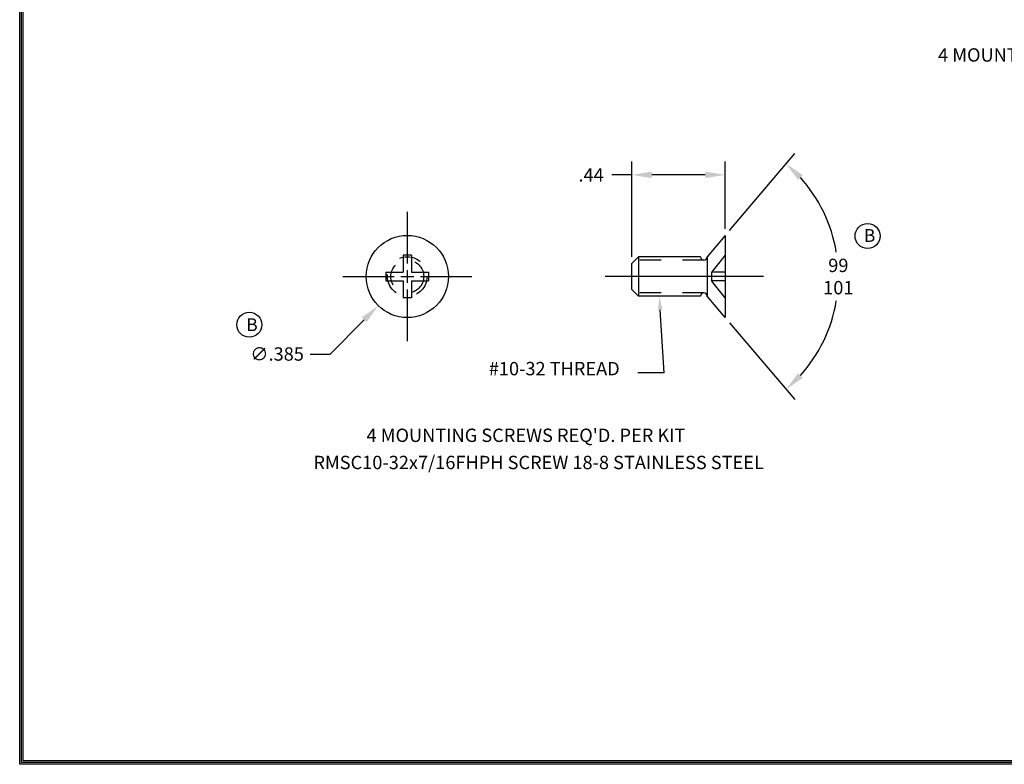
# Model space of a CAD drawing. Extents: x -1.3 to 9, y -1.5 to 6.2.
# Drawn here: x -1.3 to 3.3, y -1.5 to 1.9 of the extents above; entities that cross this region are included whole.
import ezdxf

# ---------------------------------------------------------------- set-up
doc = ezdxf.new("R2010")
doc.units = 0
doc.header["$MEASUREMENT"] = 0
doc.header["$PDSIZE"] = -1
doc.linetypes.add('CENTER2', pattern=[1.125, 0.75, -0.125, 0.125, -0.125])
doc.linetypes.add('HIDDEN2', pattern=[0.1875, 0.125, -0.0625])
doc.layers.get('DEFPOINTS').update_dxf_attribs({"linetype": 'CONTINUOUS'})
for name, color, linetype in [('CENTER', 2, 'CENTER2'), ('DIM', 41, 'CONTINUOUS'), ('HIDDEN', 3, 'HIDDEN2'), ('SOLID', 4, 'CONTINUOUS'), ('TITLE', 1, 'CONTINUOUS')]:
    doc.layers.add(name, color=color, linetype=linetype)
doc.styles.add('ADESK1', font='romans.shx')
doc.styles.get("Standard").update_dxf_attribs({"font": 'romans.shx'})
doc.dimstyles.new('BASIC 2XSCALE', dxfattribs={"dimscale": 0.5, "dimtxt": 0.125, "dimasz": 0.1875, "dimexe": 0.125, "dimexo": 0.0625, "dimgap": 0.0625, "dimtad": 0, "dimtih": 1, "dimtoh": 1, "dimdec": 3, "dimzin": 4, "dimdsep": 46, "dimtxsty": 'STANDARD', "dimcen": 0, "dimazin": 3, "dimtfac": 1, "dimtdec": 3, "dimtofl": 0, "dimtmove": 0, "dimatfit": 3, "dimfxl": 1, "dimtolj": 1, "dimtzin": 12, "dimarcsym": 0})

# ---------------------------------------------------------------- blocks, each defined once
blk = doc.blocks.new('*D27')
at = {"layer": 'DEFPOINTS', "color": 0, "linetype": 'Continuous', "transparency": 16777216}
for p in [(0.6605, 0.8775), (0.3888, 0.6047)]:
    blk.add_point(p, dxfattribs=at)
at = {"layer": 'DIM', "color": 0, "linetype": 'Continuous', "lineweight": -2, "transparency": 16777216}
for p, q in [((0.1633, 0.3782), (0.3227, 0.5383)), ((0.0695, 0.3782), (0.1633, 0.3782))]:
    blk.add_line(p, q, dxfattribs=at)
at = {"layer": 'DIM', "color": 0, "linetype": 'Continuous', "transparency": 16777216}
blk.add_solid([(0.3116, 0.5493), (0.3338, 0.5272), (0.3888, 0.6047)], dxfattribs=at)
at = {"layer": 'DIM', "color": 0, "linetype": 'Continuous', "transparency": 16777216, "insert": (-0.0852, 0.3782), "char_height": 0.0625, "attachment_point": 5}
blk.add_mtext('\\A1;∅.385', dxfattribs=at)
blk = doc.blocks.new('*D28')
at = {"layer": 'DEFPOINTS', "color": 0, "linetype": 'Continuous', "transparency": 16777216}
for p in [(1.5761, 1.2173), (2.0136, 0.9336), (1.5761, 0.8023)]:
    blk.add_point(p, dxfattribs=at)
at = {"layer": 'DIM', "color": 0, "linetype": 'Continuous', "lineweight": -2, "transparency": 16777216}
for p, q in [((1.5761, 0.8336), (1.5761, 1.2798)), ((2.0136, 0.9648), (2.0136, 1.2798)), ((1.5761, 1.2173), (1.4824, 1.2173)), ((1.9199, 1.2173), (1.6699, 1.2173))]:
    blk.add_line(p, q, dxfattribs=at)
at = {"layer": 'DIM', "color": 0, "linetype": 'Continuous', "transparency": 16777216}
for points in [[(1.6699, 1.2329), (1.6699, 1.2016), (1.5761, 1.2173)], [(1.9199, 1.2329), (1.9199, 1.2016), (2.0136, 1.2173)]]:
    blk.add_solid(points, dxfattribs=at)
at = {"layer": 'DIM', "color": 0, "linetype": 'Continuous', "transparency": 16777216, "insert": (1.3857, 1.2173), "char_height": 0.0625, "attachment_point": 5}
blk.add_mtext('\\A1;.44', dxfattribs=at)
blk = doc.blocks.new('*D29')
at = {"layer": 'DEFPOINTS', "color": 0, "linetype": 'Continuous', "transparency": 16777216}
for p in [(2.0136, 0.9336), (1.9289, 0.8336), (1.9289, 0.6486), (2.0136, 0.5486), (2.5149, 0.5433)]:
    blk.add_point(p, dxfattribs=at)
at = {"layer": 'DIM', "color": 0, "linetype": 'Continuous', "lineweight": -2, "transparency": 16777216}
for p, q in [((2.0338, 0.9574), (2.3391, 1.3176)), ((2.0338, 0.5247), (2.3391, 0.1646))]:
    blk.add_line(p, q, dxfattribs=at)
for start, end in [(9.5145, 41.9654), (318.0346, 350.4855)]:
    blk.add_arc((1.8505, 0.7411), 0.6932, start, end, dxfattribs=at)
at = {"layer": 'DIM', "color": 0, "linetype": 'Continuous', "transparency": 16777216}
for points in [[(2.355, 1.1934), (2.3768, 1.2158), (2.2987, 1.2699)], [(2.3768, 0.2663), (2.355, 0.2888), (2.2987, 0.2122)]]:
    blk.add_solid(points, dxfattribs=at)
at = {"layer": 'DIM', "color": 0, "linetype": 'Continuous', "transparency": 16777216, "insert": (2.5437, 0.7411), "char_height": 0.0625, "attachment_point": 5}
blk.add_mtext('\\A1;99\\P101', dxfattribs=at)

msp = doc.modelspace()

# ---------------------------------------------------------------- linework, layer by layer
at = {"layer": 'CENTER'}
for p, q in [((0.5247, 1.0436), (0.5247, 0.8023)), ((0.2222, 0.7411), (0.4634, 0.7411)), ((0.4947, 0.7411), (0.5547, 0.7411)), ((0.5247, 0.7711), (0.5247, 0.7111)), ((0.5859, 0.7411), (0.8272, 0.7411)), ((2.1927, 0.7411), (1.4511, 0.7411)), ((0.5247, 0.6798), (0.5247, 0.4386))]:
    msp.add_line(p, q, dxfattribs=at)
at = {"layer": 'DIM', "linetype": 'Continuous'}
for p, q in [((1.6074, 0.6486), (1.5761, 0.6798)), ((1.7279, 0.2893), (1.6052, 0.2893))]:
    msp.add_line(p, q, dxfattribs=at)
at = {"layer": 'DIM'}
msp.add_line((1.7279, 0.2893), (1.7092, 0.5857), dxfattribs=at)
at = {"layer": 'DIM', "linetype": 'Continuous'}
for centre in [(2.6806, 0.9307), (-0.2153, 0.5153)]:
    msp.add_circle(centre, 0.0586, dxfattribs=at)
at = {"layer": 'DIM'}
msp.add_solid([(1.7197, 0.5864), (1.6987, 0.585), (1.7053, 0.6486)], dxfattribs=at)
at = {"layer": 'HIDDEN', "linetype": 'HIDDEN2', "ltscale": 0.5}
for p, q in [((2.0136, 0.8411), (1.9494, 0.7611)), ((1.9133, 0.818), (1.5918, 0.818)), ((2.0136, 0.7611), (1.9494, 0.7611)), ((1.9494, 0.7611), (1.9494, 0.7211)), ((2.0136, 0.6411), (1.9494, 0.7211)), ((2.0136, 0.7211), (1.9494, 0.7211)), ((1.9133, 0.6642), (1.5918, 0.6642))]:
    msp.add_line(p, q, dxfattribs=at)
for radius in [0.0925, 0.077]:
    msp.add_circle((0.5247, 0.7411), radius, dxfattribs=at)
at = {"layer": 'SOLID'}
for p, q in [((2.0136, 0.9336), (1.9289, 0.8336)), ((2.0136, 0.9336), (2.0136, 0.5486)), ((0.5047, 0.8411), (0.5047, 0.7611)), ((0.5447, 0.8411), (0.5047, 0.8411)), ((0.5447, 0.8411), (0.5447, 0.7611)), ((1.6074, 0.8336), (1.5761, 0.8023)), ((1.8976, 0.8336), (1.6074, 0.8336)), ((1.6074, 0.8336), (1.6074, 0.6486)), ((1.9289, 0.8336), (1.9289, 0.6486)), ((1.5761, 0.6798), (1.5761, 0.8023)), ((0.4247, 0.7611), (0.5047, 0.7611)), ((0.4247, 0.7611), (0.4247, 0.7211)), ((0.5447, 0.7611), (0.6247, 0.7611)), ((0.6247, 0.7611), (0.6247, 0.7211)), ((0.4247, 0.7211), (0.5047, 0.7211)), ((0.5047, 0.7211), (0.5047, 0.6411)), ((0.5447, 0.7211), (0.5447, 0.6411)), ((0.5447, 0.7211), (0.6247, 0.7211)), ((1.8976, 0.6486), (1.6074, 0.6486)), ((2.0136, 0.5486), (1.9289, 0.6486)), ((0.5447, 0.6411), (0.5047, 0.6411))]:
    msp.add_line(p, q, dxfattribs=at)
msp.add_circle((0.5247, 0.7411), 0.1925, dxfattribs=at)
for centre, start, end in [((1.9133, 0.8336), 180, 360), ((1.9133, 0.6486), 0, 180)]:
    msp.add_arc(centre, 0.0156, start, end, dxfattribs=at)
at = {"layer": 'TITLE'}
for points in [[(-1.2909, -1.5435), (-1.2909, 6.2385), (8.9911, 6.2385), (8.9911, -1.5435)], [(-1.2829, -1.5355), (-1.2829, 6.2305), (8.9831, 6.2305), (8.9831, -1.5355)], [(-1.2749, -1.5275), (-1.2749, 6.2225), (8.9751, 6.2225), (8.9751, -1.5275)]]:
    msp.add_lwpolyline(points, close=True, dxfattribs=at)

# ---------------------------------------------------------------- texts
at = {"layer": 'DIM', "linetype": 'Continuous'}
for s, p in [("4 MOUNTING FEET REQ'D. PER KIT", (3.0108, 1.7476)), ("4 MOUNTING SCREWS REQ'D. PER KIT", (0.3338, -0.0338)), ('RMSC10-32x7/16FHPH SCREW 18-8 STAINLESS STEEL', (0.0848, -0.1611))]:
    msp.add_text(s, height=0.0625, dxfattribs=at).set_placement(p)
at = {"layer": 'DIM', "linetype": 'Continuous', "char_height": 0.06, "attachment_point": 1}
for insert in [(2.6631, 0.9633), (-0.2298, 0.5454)]:
    msp.add_mtext('B', dxfattribs=dict(at, insert=insert))
at = {"layer": 'DIM', "insert": (1.213, 0.3016), "char_height": 0.0625, "attachment_point": 5, "style": 'ADESK1'}
msp.add_mtext('#10-32 THREAD', dxfattribs=at)

# ---------------------------------------------------------------- dimensions: what is measured, and where the dimension line sits
at = {"layer": 'DIM', "linetype": 'Continuous'}
dim = msp.add_angular_dim_2l(base=(2.5149, 0.5433), line1=((2.0136, 0.9336), (1.9289, 0.8336)), line2=((2.0136, 0.5486), (1.9289, 0.6486)), text='99\\P101', dimstyle='BASIC 2XSCALE', dxfattribs=at)
dim.commit()
dim.dimension.update_dxf_attribs({"geometry": '*D29', "text_midpoint": (2.5437, 0.7411)})
dim = msp.add_linear_dim(base=(1.5761, 1.2173), p1=(2.0136, 0.9336), p2=(1.5761, 0.8023), text='.44', dimstyle='BASIC 2XSCALE', dxfattribs=at)
dim.commit()
dim.dimension.update_dxf_attribs({"geometry": '*D28', "text_midpoint": (1.3857, 1.2173)})
dim = msp.add_diameter_dim_2p(p1=(0.6605, 0.8775), p2=(0.3888, 0.6047), dimstyle='BASIC 2XSCALE', dxfattribs=at)
dim.commit()
dim.dimension.update_dxf_attribs({"geometry": '*D27', "text_midpoint": (-0.0852, 0.3782), "dimtype": 163})

doc.saveas('drawing.dxf')
